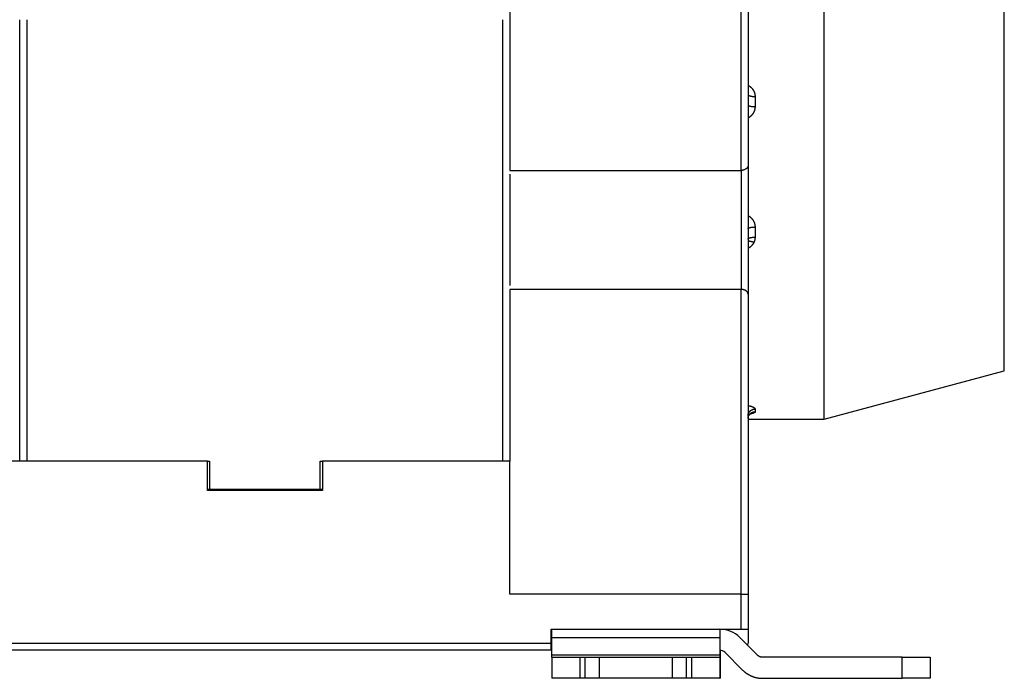
# Model space of a CAD drawing. Extents: x 51 to 594, y 0 to 393.
# Drawn here: x 465 to 535, y 263 to 310 of the extents above; entities that cross this region are included whole.
import ezdxf

# ---------------------------------------------------------------- set-up
doc = ezdxf.new("R2010")
doc.units = 0
doc.linetypes.add('HIDDENNEW0', pattern=[4.5, 1.5, -1.5, 1.5])
doc.layers.add('MUOTOVIIVAT', color=40, linetype='HIDDENNEW0')
doc.layers.add('TANGVIIVATNONDEF', color=3, linetype='HIDDENNEW0')

msp = doc.modelspace()

# ---------------------------------------------------------------- linework, layer by layer
at = {"layer": 'MUOTOVIIVAT', "color": 40, "linetype": 'CONTINUOUS'}
for p, q in [((517.1775, 343.06231), (517.1775, 299.14489)), ((500.1775, 335.66231), (500.1775, 298.80495)), ((522.61572, 281.06232), (522.61572, 317.06234)), ((535.4775, 299.06232), (535.4775, 313.51639)), ((465.17749, 278.06232), (465.17749, 309.56232)), ((465.67748, 309.5623), (465.67748, 278.06234)), ((499.67746, 278.06234), (499.67746, 309.5623)), ((517.1775, 299.14489), (517.1775, 289.97974)), ((535.4775, 284.50862), (535.4775, 299.06232)), ((500.17749, 298.53827), (500.17749, 290.58635)), ((500.17751, 298.80497), (516.67748, 298.80497)), ((500.1775, 290.31967), (500.1775, 278.06231)), ((516.67748, 290.31966), (500.17751, 290.31966)), ((517.1775, 289.97974), (517.1775, 268.56231)), ((522.61572, 281.06232), (535.47752, 284.50861)), ((517.17752, 281.06232), (522.61572, 281.06232)), ((478.5775, 278.06231), (451.7775, 278.06231)), ((465.17749, 278.06231), (465.17749, 278.06232)), ((470.87749, 278.06229), (470.87749, 278.06232)), ((477.12436, 278.06229), (477.12436, 278.06234)), ((478.5775, 278.06232), (478.72749, 278.06232)), ((478.5775, 275.96231), (478.5775, 278.06231)), ((478.72749, 278.06232), (478.72749, 276.06232)), ((486.62749, 278.06232), (486.7775, 278.06232)), ((486.62749, 276.06232), (486.62749, 278.06232)), ((500.1775, 278.06231), (486.7775, 278.06231)), ((486.7775, 278.06231), (486.7775, 275.96231)), ((488.23063, 278.06229), (488.23063, 278.06234)), ((494.47749, 278.06229), (494.47749, 278.06232)), ((500.1775, 268.56231), (500.1775, 278.06231)), ((478.5775, 276.06231), (478.72749, 276.06231)), ((486.7775, 275.96231), (478.5775, 275.96231)), ((478.72749, 276.06232), (486.62749, 276.06232)), ((486.6275, 276.06231), (486.77749, 276.06231)), ((516.6775, 268.56231), (500.1775, 268.56231)), ((516.67748, 266.06233), (516.67748, 268.56231)), ((516.6775, 268.56231), (517.1775, 268.56231)), ((516.6775, 268.56231), (516.6775, 268.56231)), ((517.1775, 268.56231), (517.1775, 266.06231)), ((503.1275, 266.06231), (516.6775, 266.06231)), ((503.1275, 265.06231), (503.1275, 266.06231)), ((503.17042, 265.47652), (503.17177, 266.06231)), ((515.17177, 266.06231), (515.17042, 265.47652)), ((516.6775, 266.06231), (517.1775, 266.06231)), ((517.1775, 266.06231), (517.1775, 265.06231)), ((503.16921, 264.20876), (503.17042, 265.47652)), ((503.17043, 265.47652), (515.17043, 265.47652)), ((515.17042, 265.47652), (515.16921, 264.20876)), ((517.85374, 264.20876), (516.58598, 265.47652)), ((503.1275, 264.56231), (448.1775, 264.56231)), ((503.1275, 264.56231), (503.1275, 265.06231)), ((515.16941, 264.41587), (515.18357, 264.41588)), ((515.17176, 264.56231), (515.16956, 264.5623)), ((515.18323, 264.56218), (515.18356, 264.41587)), ((515.18356, 264.41587), (515.18477, 263.14811)), ((515.52532, 264.41586), (516.79308, 263.1481)), ((517.85377, 264.20877), (517.37983, 264.68271)), ((503.15937, 264.0623), (503.15937, 262.56231)), ((503.15938, 264.0623), (503.15938, 264.06231)), ((503.15938, 264.06231), (505.15747, 264.06231)), ((515.16923, 264.20877), (503.16922, 264.20877)), ((505.15746, 264.0623), (505.15746, 262.56231)), ((505.15747, 264.06231), (505.55747, 264.06231)), ((505.55747, 264.06231), (506.55843, 264.06231)), ((505.55747, 262.56231), (505.55747, 264.0623)), ((506.55843, 262.56231), (506.55843, 264.06231)), ((506.56319, 264.06231), (511.75841, 264.0623)), ((511.75842, 264.06231), (511.75842, 262.56231)), ((511.75842, 264.06231), (512.75747, 264.06231)), ((512.75747, 264.06231), (513.15747, 264.06231)), ((512.75748, 264.0623), (512.75748, 262.56231)), ((513.15747, 264.06231), (515.15937, 264.06231)), ((513.15749, 262.56231), (513.15749, 264.0623)), ((515.15937, 264.06231), (515.15937, 262.56231)), ((515.15938, 264.0623), (515.16887, 264.06231)), ((528.17365, 264.06231), (518.20729, 264.06231)), ((528.17364, 262.56231), (528.17364, 264.0623)), ((528.17365, 264.06231), (530.17556, 264.06231)), ((530.17556, 264.06231), (530.17556, 262.56231)), ((530.17557, 264.0623), (530.1828, 264.06231)), ((530.1828, 264.06231), (530.1828, 262.56231)), ((515.18478, 263.14812), (515.15937, 263.14811)), ((503.15938, 262.56231), (503.15938, 262.56231)), ((505.15747, 262.56231), (503.15938, 262.56231)), ((505.55747, 262.56231), (505.15747, 262.56231)), ((506.55843, 262.56231), (505.55747, 262.56231)), ((511.75841, 262.56231), (506.56319, 262.56231)), ((512.75747, 262.56231), (511.75842, 262.56231)), ((513.15747, 262.56231), (512.75747, 262.56231)), ((515.15937, 262.56231), (513.15747, 262.56231)), ((515.15937, 262.56231), (515.16887, 262.56231)), ((515.16887, 262.56232), (515.18611, 262.56232)), ((518.20729, 262.56231), (528.17365, 262.56231)), ((530.17556, 262.56231), (528.17365, 262.56231)), ((530.1828, 262.56231), (530.17557, 262.56231))]:
    msp.add_line(p, q, dxfattribs=at)
for points in [[(517.17752, 299.14489), (517.17728, 299.13411, -0.00952797), (517.17663, 299.12352, -0.00982272), (517.17557, 299.11311, -0.01012307), (517.1741, 299.10288, -0.01038603), (517.17222, 299.09284, -0.01061425), (517.16993, 299.08297, -0.01078876), (517.16722, 299.07326, -0.01092066), (517.16411, 299.06373, -0.0109927), (517.16058, 299.05436, -0.01101308), (517.15664, 299.04514, -0.01097478), (517.15228, 299.03608, -0.0108821), (517.14751, 299.02716, -0.01073697), (517.14232, 299.0184, -0.01054093), (517.13672, 299.00977, -0.01030403), (517.13069, 299.00129, -0.01002445), (517.12426, 298.99294, -0.00971791), (517.11739, 298.98472, -0.00937963), (517.11012, 298.97662, -0.00902823), (517.10241, 298.96864, -0.00865643), (517.09429, 298.96079, -0.00828332), (517.08574, 298.95304, -0.00790003), (517.07678, 298.94541, -0.00752444), (517.06739, 298.93788, -0.00714642), (517.05758, 298.93045, -0.00678138), (517.04733, 298.92313, -0.00642144), (517.03667, 298.91589, -0.00607968), (517.02558, 298.90874, -0.00574028), (517.01407, 298.90168, -0.00541184), (517.00212, 298.89471, -0.00521635), (516.98976, 298.88783, -0.00519621), (516.977, 298.88107, -0.00517319), (516.96385, 298.87446, -0.00521398), (516.95033, 298.86801, -0.00524368), (516.93645, 298.86175, -0.00532886), (516.92222, 298.8557, -0.00536547), (516.90768, 298.84987, -0.00542625), (516.89282, 298.84431, -0.00557005), (516.87764, 298.83901, -0.00584513), (516.86215, 298.83402, -0.00574606), (516.84647, 298.82934, -0.00542565), (516.83062, 298.82501, -0.00624516), (516.81426, 298.82103, -0.00785836), (516.79725, 298.81743, -0.00587397), (516.78115, 298.81426, -0.0015324), (516.76647, 298.81158, -0.00901441), (516.74723, 298.80921, -0.0163909), (516.71715, 298.807, -0.00792263), (516.67748, 298.80497, -0.00408104)], [(517.17752, 289.97973), (517.17728, 289.99051, 0.00952807), (517.17663, 290.00111, 0.00982281), (517.17557, 290.01151, 0.01012315), (517.1741, 290.02174, 0.0103861), (517.17222, 290.03178, 0.0106143), (517.16993, 290.04166, 0.0107888), (517.16722, 290.05136, 0.01092069), (517.16411, 290.0609, 0.01099272), (517.16058, 290.07027, 0.01101309), (517.15664, 290.07949, 0.01097478), (517.15228, 290.08855, 0.01088209), (517.14751, 290.09746, 0.01073695), (517.14232, 290.10622, 0.0105409), (517.13672, 290.11485, 0.01030399), (517.13069, 290.12333, 0.01002441), (517.12426, 290.13169, 0.00971787), (517.11739, 290.13991, 0.00937958), (517.11012, 290.14801, 0.00902819), (517.10241, 290.15598, 0.00865639), (517.09429, 290.16384, 0.00828328), (517.08574, 290.17158, 0.0079), (517.07678, 290.17921, 0.0075244), (517.06739, 290.18674, 0.00714639), (517.05758, 290.19417, 0.00678136), (517.04733, 290.2015, 0.00642143), (517.03667, 290.20873, 0.00607967), (517.02558, 290.21588, 0.00574028), (517.01407, 290.22294, 0.00541184), (517.00212, 290.22992, 0.00521634), (516.98976, 290.2368, 0.0051962), (516.977, 290.24355, 0.00517317), (516.96385, 290.25017, 0.00521394), (516.95033, 290.25661, 0.00524364), (516.93645, 290.26288, 0.00532881), (516.92222, 290.26893, 0.00536542), (516.90768, 290.27475, 0.00542618), (516.89282, 290.28032, 0.00556997), (516.87764, 290.28561, 0.00584504), (516.86215, 290.2906, 0.00574597), (516.84647, 290.29528, 0.00542556), (516.83062, 290.29961, 0.00624505), (516.81426, 290.30359, 0.0078582), (516.79725, 290.30719, 0.00587385), (516.78115, 290.31036, 0.00153238), (516.76647, 290.31304, 0.00901421), (516.74723, 290.31541, 0.01639052), (516.71715, 290.31762, 0.00792245), (516.67748, 290.31966, 0.00408095)], [(517.17752, 281.09715), (517.17817, 281.10889, -0.00228943), (517.17893, 281.12098, -0.00161707), (517.1798, 281.13344, -0.00204555), (517.18083, 281.14617, -0.00364797), (517.18209, 281.15905, -0.00478067), (517.18364, 281.17201, -0.00581064), (517.18554, 281.18497, -0.00695335), (517.18782, 281.19783, -0.00856362), (517.19056, 281.21051, -0.00956013), (517.19376, 281.22295, -0.01008601), (517.19744, 281.23512, -0.01011958), (517.20155, 281.24702, -0.00952237), (517.20607, 281.25865, -0.00911631), (517.21094, 281.27, -0.00875672), (517.21616, 281.28106, -0.00843908), (517.22168, 281.29184, -0.00802494), (517.22749, 281.30233, -0.00769873), (517.23353, 281.31251, -0.00732227), (517.23979, 281.3224, -0.00702487), (517.24622, 281.33197, -0.00667027), (517.25281, 281.34124, -0.00639875), (517.25952, 281.35019, -0.00607455), (517.26631, 281.35881, -0.0058331), (517.27316, 281.36711, -0.00553854), (517.28003, 281.37507, -0.00532729), (517.2869, 281.38271, -0.00506233), (517.29372, 281.38999, -0.00488144), (517.30048, 281.39694, -0.00464525), (517.30714, 281.40353, -0.00449484), (517.31367, 281.40977, -0.00428692), (517.32002, 281.41564, -0.00416862), (517.32619, 281.42116, -0.0039906), (517.33213, 281.4263, -0.00390791), (517.33781, 281.43107, -0.00376281), (517.3432, 281.43545, -0.00372856), (517.34827, 281.43946, -0.0036343), (517.35299, 281.44307, -0.00366709), (517.35733, 281.4463, -0.00364887), (517.36124, 281.44911, -0.00384196), (517.36472, 281.45154, -0.00401326), (517.36773, 281.45356, -0.00457574), (517.3702, 281.45515, -0.00587854), (517.37207, 281.45627, -0.00828781), (517.37352, 281.45709, -0.00719005), (517.37458, 281.45762, -0.02562768), (517.37443, 281.45731), (517.37218, 281.45556, -0.01363655), (517.36801, 281.45249, -0.00331277)], [(478.45351, 278.06231), (478.45351, 278.06231), (478.45351, 278.06231, 0.00000001), (478.45351, 278.06232), (478.45351, 278.06232, 0.00000002), (478.45351, 278.06232), (478.45351, 278.06232), (478.45351, 278.06232, -0.00000001), (478.45351, 278.06232, 0), (478.45351, 278.06232, 0.00000001), (478.45351, 278.06233), (478.45351, 278.06233), (478.45351, 278.06233), (478.45351, 278.06233), (478.45351, 278.06233), (478.45351, 278.06233), (478.45351, 278.06233), (478.45351, 278.06234), (478.45351, 278.06234)], [(486.90146, 278.06231), (486.90146, 278.06231), (486.90146, 278.06231), (486.90146, 278.06232), (486.90146, 278.06232), (486.90146, 278.06232), (486.90147, 278.06232), (486.90147, 278.06232), (486.90147, 278.06232), (486.90147, 278.06232), (486.90147, 278.06233, 0.00000001), (486.90147, 278.06233), (486.90147, 278.06233), (486.90147, 278.06233), (486.90147, 278.06233), (486.90148, 278.06233), (486.90148, 278.06233), (486.90148, 278.06234), (486.90148, 278.06234)], [(503.16889, 264.0623), (503.1689, 264.06247, 0.04481517), (503.16892, 264.06296, 0.0039282), (503.16893, 264.06379, 0.00135863), (503.16894, 264.06495, 0.00070693), (503.16895, 264.06646, 0.00042327), (503.16896, 264.06831, 0.00028566), (503.16897, 264.07051, 0.0002032), (503.16899, 264.07304, 0.00015402), (503.169, 264.07593, 0.00011956), (503.16901, 264.07915, 0.00009649), (503.16902, 264.08272, 0.00007888), (503.16903, 264.08663, 0.00006624), (503.16904, 264.09088, 0.00005614), (503.16905, 264.09546, 0.00004858), (503.16907, 264.10038, 0.00004209), (503.16908, 264.10561, 0.00003693), (503.16909, 264.11116, 0.00003297), (503.1691, 264.11703, 0.00003008), (503.16911, 264.12323, 0.00002628), (503.16912, 264.12968, 0.00002243), (503.16913, 264.13638, 0.0000225), (503.16914, 264.14349, 0.00002418), (503.16915, 264.15108, 0.00001689), (503.16916, 264.15838, 0.00000594), (503.16917, 264.16512, 0.00002138), (503.16918, 264.17428, 0.00003207), (503.1692, 264.18905, 0.00001427), (503.16922, 264.20877, 0.00000729)], [(515.16923, 264.20877), (515.16922, 264.19984, -0.00001392), (515.16921, 264.19111, -0.00001449), (515.1692, 264.18259, -0.0000153), (515.16918, 264.17428, -0.0000164), (515.16917, 264.16621, -0.00001759), (515.16916, 264.15838, -0.00001885), (515.16915, 264.15081, -0.00002032), (515.16914, 264.14349, -0.00002197), (515.16913, 264.13645, -0.00002391), (515.16912, 264.12968, -0.00002607), (515.1691, 264.12321, -0.00002864), (515.16909, 264.11703, -0.00003154), (515.16908, 264.11117, -0.00003512), (515.16907, 264.10561, -0.00003925), (515.16905, 264.10037, -0.00004424), (515.16904, 264.09546, -0.00004985), (515.16903, 264.09088, -0.00005782), (515.16901, 264.08663, -0.00006831), (515.169, 264.08272, -0.00007871), (515.16899, 264.07915, -0.00008721), (515.16897, 264.07593, -0.00011588), (515.16896, 264.07304, -0.00017464), (515.16895, 264.07049, -0.00017955), (515.16893, 264.06831, -0.00007894), (515.16892, 264.0665, -0.00035554), (515.16891, 264.06495, -0.00131541), (515.16888, 264.06355, -0.00186143), (515.16885, 264.0623, -0.00216272)], [(518.20733, 264.0623), (518.19454, 264.06247, -0.00648643), (518.1817, 264.06296, -0.00640406), (518.16882, 264.06379, -0.00637766), (518.15592, 264.06495, -0.00644475), (518.143, 264.06647, -0.00647729), (518.13007, 264.06831, -0.00649487), (518.11716, 264.07051, -0.00650659), (518.10428, 264.07304, -0.00653132), (518.09144, 264.07593, -0.00654499), (518.07865, 264.07915, -0.00656191), (518.06592, 264.08273, -0.00656924), (518.05328, 264.08663, -0.0065776), (518.04074, 264.09088, -0.00658733), (518.0283, 264.09546, -0.00660388), (518.01598, 264.10038, -0.00659035), (518.0038, 264.10561, -0.00655273), (517.99177, 264.11117, -0.00660391), (517.97988, 264.11704, -0.00672405), (517.96816, 264.12323, -0.00653906), (517.95666, 264.12968, -0.00611807), (517.94541, 264.13638, -0.00670648), (517.93421, 264.14349, -0.00792014), (517.92302, 264.15109, -0.00607063), (517.91263, 264.15838, -0.00223752), (517.90334, 264.16512, -0.0083968), (517.89198, 264.17429, -0.01435484), (517.87524, 264.18905, -0.00710292), (517.85375, 264.20877, -0.00379773)], [(518.20728, 264.0623), (518.19449, 264.06247, -0.00648777), (518.18166, 264.06296, -0.00640543), (518.16878, 264.06379, -0.00637907), (518.15587, 264.06495, -0.00644622), (518.14295, 264.06646, -0.0064788), (518.13003, 264.06831, -0.00649642), (518.11713, 264.0705, -0.00650818), (518.10424, 264.07304, -0.00653293), (518.0914, 264.07592, -0.00654663), (518.07861, 264.07915, -0.00656357), (518.06589, 264.08272, -0.00657092), (518.05325, 264.08663, -0.00657928), (518.04071, 264.09088, -0.00658903), (518.02827, 264.09546, -0.00660557), (518.01595, 264.10037, -0.00659203), (518.00377, 264.10561, -0.00655439), (517.99174, 264.11116, -0.00660557), (517.97986, 264.11703, -0.00672572), (517.96814, 264.12323, -0.00654066), (517.95664, 264.12968, -0.00611954), (517.9454, 264.13637, -0.00670805), (517.9342, 264.14349, -0.00792195), (517.92301, 264.15108, -0.00607198), (517.91262, 264.15838, -0.00223801), (517.90333, 264.16512, -0.00839859), (517.89198, 264.17428, -0.01435768), (517.87523, 264.18905, -0.00710422), (517.85375, 264.20877, -0.00379839)], [(515.18478, 263.14812), (515.18482, 263.11241, 0.00001291), (515.18485, 263.0775, 0.00001345), (515.18489, 263.04343, 0.00001419), (515.18492, 263.0102, 0.00001522), (515.18496, 262.97793, 0.00001632), (515.185, 262.9466, 0.00001749), (515.18504, 262.91629, 0.00001885), (515.18508, 262.88702, 0.00002039), (515.18512, 262.85886, 0.00002218), (515.18517, 262.83179, 0.00002419), (515.18521, 262.80592, 0.00002658), (515.18526, 262.78121, 0.00002927), (515.1853, 262.75775, 0.00003259), (515.18535, 262.73551, 0.00003642), (515.18539, 262.71458, 0.00004105), (515.18544, 262.69492, 0.00004626), (515.18549, 262.67661, 0.00005365), (515.18554, 262.6596, 0.00006339), (515.18558, 262.64397, 0.00007305), (515.18563, 262.62969, 0.00008093), (515.18568, 262.6168, 0.00010755), (515.18573, 262.60525, 0.00016209), (515.18578, 262.59507, 0.00016665), (515.18583, 262.58633, 0.00007328), (515.18587, 262.57912, 0.00033003), (515.18593, 262.57291, 0.00122128), (515.18602, 262.5673, 0.00172906), (515.18613, 262.56231, 0.00201006)], [(516.79306, 263.14808), (516.82971, 263.11236, 0.00648696), (516.8674, 263.07746, 0.00640465), (516.90618, 263.04339, 0.00637831), (516.94598, 263.01017, 0.00644547), (516.98679, 262.97789, 0.00647807), (517.02856, 262.94656, 0.00649571), (517.07128, 262.91626, 0.0065075), (517.11489, 262.88699, 0.00653228), (517.15937, 262.85883, 0.00654601), (517.20466, 262.83177, 0.00656298), (517.25075, 262.80589, 0.00657037), (517.29755, 262.78118, 0.00657877), (517.34506, 262.75772, 0.00658855), (517.39319, 262.73549, 0.00660513), (517.44193, 262.71456, 0.00659164), (517.49119, 262.6949, 0.00655404), (517.54092, 262.67659, 0.00660526), (517.59112, 262.65959, 0.00672545), (517.6418, 262.64396, 0.00654044), (517.69258, 262.62967, 0.00611937), (517.74333, 262.6168, 0.00670792), (517.79511, 262.60524, 0.00792185), (517.84825, 262.59507, 0.00607195), (517.89827, 262.58633, 0.00223801), (517.94359, 262.57911, 0.00839863), (518.00164, 262.57291, 0.01435793), (518.09075, 262.5673, 0.00710443), (518.20728, 262.56231, 0.00379852)]]:
    msp.add_lwpolyline(points, format="xyb", dxfattribs=at)
for centre, radius, start, end in [((515.17176, 264.06231), 2, 44.999987, 89.999982), ((515.17176, 264.06231), 0.5, 44.999976, 90), ((516.6775, 265.06231), 0.5, 342.15154, 342.41783), ((516.6775, 265.06231), 0.5, 342.41797, 360)]:
    msp.add_arc(centre, radius, start, end, dxfattribs=at)
at = {"layer": 'TANGVIIVATNONDEF', "color": 3, "linetype": 'CONTINUOUS'}
for p, q in [((516.67748, 298.80497), (516.67748, 343.06233)), ((517.67752, 304.08091), (517.67752, 303.35917)), ((516.67748, 298.80497), (516.67748, 290.31966)), ((517.67752, 294.76543), (517.67752, 294.04369)), ((516.67748, 268.56231), (516.67748, 290.31966)), ((517.67752, 281.77611), (517.67752, 281.5827)), ((448.17751, 265.06229), (503.12752, 265.06229))]:
    msp.add_line(p, q, dxfattribs=at)
for points in [[(517.17752, 304.88517), (517.19554, 304.87533, -0.00506109), (517.21333, 304.86514, -0.00508812), (517.23088, 304.8546, -0.00509328), (517.24819, 304.84373, -0.00508193), (517.26525, 304.83251, -0.00508111), (517.28206, 304.82097, -0.00508342), (517.29859, 304.8091, -0.00508886), (517.31486, 304.79691, -0.00509439), (517.33085, 304.78441, -0.00510399), (517.34656, 304.77161, -0.00511485), (517.36198, 304.7585, -0.00512903), (517.3771, 304.7451, -0.00514492), (517.39192, 304.73141, -0.00516366), (517.40642, 304.71744, -0.00518463), (517.42061, 304.70318, -0.00520792), (517.43448, 304.68866, -0.00523396), (517.44801, 304.67387, -0.00526168), (517.46121, 304.65882, -0.00529258), (517.47406, 304.64351, -0.00532472), (517.48657, 304.62796, -0.00536074), (517.49872, 304.61216, -0.00539657), (517.5105, 304.59612, -0.00543584), (517.52191, 304.57985, -0.00547718), (517.53295, 304.56336, -0.00552591), (517.5436, 304.54664, -0.00554616), (517.55386, 304.52972, -0.00553791), (517.56373, 304.51258, -0.00552887), (517.57322, 304.49525, -0.00551253), (517.5823, 304.47773, -0.00550292), (517.59099, 304.46004, -0.00549381), (517.59927, 304.44217, -0.00548675), (517.60716, 304.42413, -0.00547714), (517.61464, 304.40594, -0.00547792), (517.62172, 304.38761, -0.00548481), (517.62838, 304.36913, -0.00547171), (517.63463, 304.35053, -0.00543957), (517.64047, 304.33181, -0.0054902), (517.64589, 304.31295, -0.00560715), (517.65089, 304.29396, -0.0054551), (517.65547, 304.27496, -0.00509974), (517.65962, 304.25598, -0.0056414), (517.66335, 304.2366, -0.00675121), (517.66666, 304.21669, -0.00512986), (517.66952, 304.19796, -0.00173586), (517.67189, 304.18098, -0.00727925), (517.67395, 304.15908, -0.01263258), (517.67583, 304.12526, -0.0061834), (517.67752, 304.08091, -0.00326741)], [(517.17752, 304.22032), (517.17808, 304.21368, 0.04563504), (517.17983, 304.20694, 0.04106209), (517.18282, 304.20012, 0.03658529), (517.18705, 304.19323, 0.0334668), (517.19265, 304.1863, 0.02902711), (517.19959, 304.17936, 0.02490107), (517.20794, 304.17245, 0.02108083), (517.21767, 304.16558, 0.01817437), (517.22884, 304.15881, 0.01554381), (517.24139, 304.15215, 0.01353231), (517.25534, 304.14564, 0.011757), (517.2706, 304.13931, 0.01039719), (517.28719, 304.1332, 0.00920674), (517.30499, 304.12734, 0.0082826), (517.32397, 304.12175, 0.00744438), (517.34401, 304.11646, 0.00675653), (517.36504, 304.1115, 0.00622462), (517.38696, 304.10687, 0.00583508), (517.4097, 304.10261, 0.00529275), (517.43299, 304.09872, 0.00468997), (517.45669, 304.09523, 0.00477899), (517.48119, 304.09211, 0.00521366), (517.50656, 304.08939, 0.00391679), (517.53061, 304.08707, 0.00166744), (517.55251, 304.08517, 0.0049092), (517.58034, 304.08357, 0.00784991), (517.62257, 304.08215, 0.00391937), (517.67752, 304.08091, 0.00213847)], [(517.17752, 303.47857), (517.17808, 303.47288, 0.05315526), (517.17983, 303.46711, 0.04687265), (517.18282, 303.46127, 0.04036562), (517.18705, 303.45536, 0.03554617), (517.19265, 303.44943, 0.0296472), (517.19959, 303.44349, 0.02460952), (517.20794, 303.43757, 0.02025073), (517.21767, 303.43169, 0.01707872), (517.22884, 303.42589, 0.01434119), (517.24139, 303.42018, 0.01231177), (517.25534, 303.41461, 0.01057269), (517.2706, 303.40919, 0.00926654), (517.28719, 303.40396, 0.00814394), (517.30499, 303.39894, 0.00728359), (517.32397, 303.39415, 0.00651377), (517.34401, 303.38962, 0.00588871), (517.36504, 303.38537, 0.00540676), (517.38696, 303.38141, 0.0050546), (517.4097, 303.37776, 0.00457396), (517.43299, 303.37443, 0.00404572), (517.45669, 303.37144, 0.00411605), (517.48119, 303.36877, 0.00448402), (517.50656, 303.36643, 0.00336453), (517.53061, 303.36445, 0.0014315), (517.55251, 303.36283, 0.00421253), (517.58034, 303.36145, 0.00672871), (517.62257, 303.36023, 0.00335756), (517.67752, 303.35917, 0.00183162)], [(517.67752, 303.35917), (517.67729, 303.33937, -0.00555543), (517.67662, 303.31958, -0.00556657), (517.67551, 303.2998, -0.00555011), (517.67396, 303.28004, -0.00551403), (517.67197, 303.2603, -0.00548887), (517.66954, 303.2406, -0.00546776), (517.66668, 303.22095, -0.00544876), (517.6634, 303.20135, -0.00543009), (517.65967, 303.18182, -0.0054147), (517.65553, 303.16235, -0.0054011), (517.65095, 303.14297, -0.00538988), (517.64596, 303.12367, -0.00538096), (517.64055, 303.10447, -0.00537391), (517.63472, 303.08538, -0.00536976), (517.62847, 303.0664, -0.00536687), (517.62181, 303.04755, -0.00536746), (517.61473, 303.02883, -0.00536865), (517.60726, 303.01025, -0.00537383), (517.59936, 302.99182, -0.00537904), (517.59108, 302.97355, -0.00538882), (517.58238, 302.95544, -0.00539767), (517.57329, 302.93751, -0.00541128), (517.56379, 302.91977, -0.00542428), (517.5539, 302.90222, -0.00544369), (517.54362, 302.88487, -0.00543366), (517.53295, 302.86772, -0.00539601), (517.52189, 302.8508, -0.00536082), (517.51047, 302.83409, -0.00532352), (517.49867, 302.81761, -0.00529167), (517.48652, 302.80137, -0.00526142), (517.47401, 302.78537, -0.00523318), (517.46115, 302.76961, -0.00520454), (517.44795, 302.75411, -0.00518562), (517.43442, 302.73887, -0.00517414), (517.42055, 302.72389, -0.00514372), (517.40636, 302.70919, -0.00509733), (517.39187, 302.69477, -0.00512858), (517.37705, 302.68063, -0.00522283), (517.36189, 302.66677, -0.00506628), (517.34652, 302.65324, -0.00472431), (517.33096, 302.64009, -0.0052143), (517.31483, 302.62707, -0.00622559), (517.298, 302.61414, -0.00471752), (517.28203, 302.60218, -0.00159145), (517.26746, 302.59152, -0.00668237), (517.24818, 302.57861, -0.0115612), (517.21777, 302.55974, -0.00564408), (517.17752, 302.53565, -0.00297879)], [(517.17752, 295.58901), (517.19554, 295.5788, -0.00511663), (517.21333, 295.56824, -0.00514006), (517.23088, 295.55731, -0.00513773), (517.2482, 295.54605, -0.00511542), (517.26525, 295.53443, -0.00510501), (517.28206, 295.52248, -0.00509846), (517.29859, 295.5102, -0.00509514), (517.31487, 295.49759, -0.00509165), (517.33086, 295.48467, -0.00509265), (517.34657, 295.47143, -0.00509493), (517.36198, 295.45789, -0.00510087), (517.37711, 295.44405, -0.00510851), (517.39192, 295.42992, -0.00511939), (517.40643, 295.4155, -0.0051325), (517.42062, 295.4008, -0.00514833), (517.43449, 295.38583, -0.00516694), (517.44802, 295.37059, -0.00518767), (517.46122, 295.35509, -0.00521165), (517.47407, 295.33933, -0.00523729), (517.48658, 295.32333, -0.00526679), (517.49872, 295.30708, -0.00529686), (517.5105, 295.2906, -0.00533074), (517.52191, 295.27389, -0.00536633), (517.53295, 295.25695, -0.00540831), (517.54359, 295.2398, -0.00542288), (517.55386, 295.22244, -0.00540914), (517.56373, 295.20488, -0.00539741), (517.57321, 295.18713, -0.00538086), (517.58229, 295.16919, -0.00537081), (517.59098, 295.15108, -0.00536105), (517.59927, 295.1328, -0.00535395), (517.60716, 295.11437, -0.00534474), (517.61463, 295.09579, -0.00534616), (517.62171, 295.07706, -0.00535374), (517.62837, 295.05821, -0.00534242), (517.63463, 295.03923, -0.00531271), (517.64046, 295.02015, -0.00536435), (517.64589, 295.00094, -0.00548112), (517.65088, 294.98161, -0.00533564), (517.65547, 294.96226, -0.00499104), (517.65961, 294.94296, -0.00552468), (517.66335, 294.92326, -0.00661698), (517.66666, 294.90304, -0.00503308), (517.66952, 294.88401, -0.00170434), (517.67189, 294.86678, -0.00714911), (517.67395, 294.84458, -0.01243237), (517.67583, 294.81033, -0.00609753), (517.67752, 294.76543, -0.00322505)], [(517.17752, 294.64609), (517.17808, 294.65177, -0.05316513), (517.17983, 294.65754, -0.04688094), (517.18282, 294.66338, -0.0403715), (517.18705, 294.66928, -0.03554991), (517.19265, 294.67522, -0.029649), (517.19959, 294.68115, -0.02461006), (517.20794, 294.68707, -0.02025049), (517.21767, 294.69295, -0.01707805), (517.22884, 294.69875, -0.0143403), (517.24139, 294.70446, -0.01231078), (517.25534, 294.71003, -0.01057168), (517.2706, 294.71544, -0.00926555), (517.28719, 294.72067, -0.00814298), (517.30499, 294.7257, -0.00728267), (517.32397, 294.73048, -0.00651289), (517.34401, 294.73501, -0.00588788), (517.36504, 294.73926, -0.00540597), (517.38696, 294.74322, -0.00505383), (517.4097, 294.74686, -0.00457325), (517.43299, 294.75019, -0.00404508), (517.45669, 294.75318, -0.00411538), (517.48119, 294.75585, -0.00448328), (517.50656, 294.75818, -0.00336397), (517.53061, 294.76017, -0.00143126), (517.55251, 294.76179, -0.00421181), (517.58034, 294.76316, -0.00672754), (517.62257, 294.76438, -0.00335697), (517.67752, 294.76543, -0.0018313)], [(517.17752, 293.90429), (517.17808, 293.91093, -0.04562733), (517.17983, 293.91766, -0.04105665), (517.18282, 293.92449, -0.03658217), (517.18705, 293.93138, -0.03346557), (517.19265, 293.93831, -0.02902742), (517.19959, 293.94525, -0.02490231), (517.20794, 293.95217, -0.02108257), (517.21767, 293.95903, -0.01817632), (517.22884, 293.96581, -0.01554579), (517.24139, 293.97247, -0.01353423), (517.25534, 293.97898, -0.01175881), (517.2706, 293.9853, -0.01039887), (517.28719, 293.99141, -0.0092083), (517.30499, 293.99728, -0.00828404), (517.32397, 294.00287, -0.0074457), (517.34401, 294.00816, -0.00675775), (517.36504, 294.01312, -0.00622576), (517.38696, 294.01775, -0.00583615), (517.4097, 294.022, -0.00529373), (517.43299, 294.02589, -0.00469084), (517.45669, 294.02939, -0.00477988), (517.48119, 294.0325, -0.00521464), (517.50656, 294.03523, -0.00391752), (517.53061, 294.03755, -0.00166775), (517.55251, 294.03944, -0.00491011), (517.58034, 294.04104, -0.00785135), (517.62257, 294.04246, -0.00392008), (517.67752, 294.04369, -0.00213886)], [(517.67752, 294.04369), (517.67747, 294.03441, -0.00266778), (517.67732, 294.02514, -0.00267113), (517.67707, 294.01586, -0.00266947), (517.67672, 294.0066, -0.00266326), (517.67627, 293.99733, -0.00265911), (517.67572, 293.98807, -0.00265556), (517.67507, 293.97882, -0.00265236), (517.67433, 293.96957, -0.00264869), (517.67348, 293.96034, -0.00264568), (517.67254, 293.95111, -0.00264253), (517.6715, 293.9419, -0.0026399), (517.67037, 293.93269, -0.00263714), (517.66913, 293.9235, -0.00263485), (517.6678, 293.91432, -0.00263251), (517.66637, 293.90515, -0.00263059), (517.66484, 293.896, -0.00262872), (517.66322, 293.88687, -0.00262711), (517.6615, 293.87775, -0.00262554), (517.65968, 293.86865, -0.00262448), (517.65777, 293.85957, -0.00262383), (517.65576, 293.8505, -0.00262248), (517.65366, 293.84146, -0.00262054), (517.65146, 293.83244, -0.00262194), (517.64917, 293.82344, -0.00262647), (517.64678, 293.81446, -0.00261983), (517.64429, 293.80551, -0.00260406), (517.64171, 293.79659, -0.00262698), (517.63904, 293.78768, -0.00268116), (517.63626, 293.77879, -0.00260534), (517.63341, 293.76996, -0.002433), (517.63048, 293.76121, -0.0026874), (517.6274, 293.75235, -0.00320746), (517.62414, 293.74332, -0.00243352), (517.62102, 293.73486, -0.00082961), (517.61815, 293.72723, -0.00344001), (517.61426, 293.7175, -0.00593068), (517.608, 293.70262, -0.0028978), (517.59964, 293.6832, -0.00153348)], [(517.1775, 293.76274), (517.18503, 293.765, -0.01666822), (517.19322, 293.76692, -0.01446631), (517.2021, 293.76848, -0.01267532), (517.21164, 293.7697, -0.01144237), (517.22183, 293.77055, -0.01024877), (517.23265, 293.77103, -0.00923276), (517.2441, 293.77112, -0.00832159), (517.25613, 293.77085, -0.00758952), (517.26874, 293.77018, -0.00692013), (517.28187, 293.76914, -0.00636325), (517.29552, 293.76772, -0.00585675), (517.30963, 293.76593, -0.00542963), (517.32419, 293.76377, -0.00504788), (517.33914, 293.76126, -0.00472371), (517.35445, 293.75838, -0.0044176), (517.37008, 293.75518, -0.00413784), (517.38598, 293.75164, -0.00393539), (517.40212, 293.74779, -0.00378765), (517.41849, 293.74363, -0.00351668), (517.43494, 293.73921, -0.003167), (517.45141, 293.73456, -0.00329738), (517.4682, 293.72957, -0.00367641), (517.4854, 293.72419, -0.00277131), (517.50159, 293.719, -0.0011269), (517.51624, 293.71418, -0.00356729), (517.5348, 293.70765, -0.00577182), (517.56298, 293.69717, -0.00284341), (517.59964, 293.6832, -0.00153682)], [(517.59964, 293.6832), (517.59323, 293.66933, -0.00436569), (517.58658, 293.65556, -0.00437144), (517.57967, 293.6419, -0.00435551), (517.57253, 293.62836, -0.0043207), (517.56514, 293.61493, -0.00429422), (517.55752, 293.60161, -0.00427062), (517.54966, 293.58842, -0.00424818), (517.54157, 293.57535, -0.0042242), (517.53326, 293.56241, -0.00420274), (517.52472, 293.5496, -0.00418113), (517.51595, 293.53691, -0.00416148), (517.50697, 293.52437, -0.00414177), (517.49776, 293.51196, -0.00412386), (517.48835, 293.49969, -0.00410624), (517.47872, 293.48756, -0.00409021), (517.46889, 293.47558, -0.00407478), (517.45884, 293.46375, -0.00406057), (517.4486, 293.45207, -0.00404712), (517.43815, 293.44055, -0.00403515), (517.42751, 293.42918, -0.00402465), (517.41667, 293.41798, -0.00401362), (517.40564, 293.40694, -0.00400271), (517.39442, 293.39607, -0.00399731), (517.38302, 293.38536, -0.00399783), (517.37143, 293.37483, -0.00398155), (517.35966, 293.36447, -0.00395267), (517.34772, 293.35429, -0.00398287), (517.3356, 293.34429, -0.00406206), (517.32327, 293.33446, -0.00394316), (517.31084, 293.32484, -0.00367904), (517.29832, 293.31546, -0.00406429), (517.28542, 293.30615, -0.00485477), (517.27202, 293.29686, -0.00367671), (517.25935, 293.28824, -0.0012394), (517.24782, 293.28055, -0.00520939), (517.23267, 293.27114, -0.00899358), (517.2089, 293.25726, -0.00438482), (517.17752, 293.23944, -0.00231442)], [(517.17752, 282.03017), (517.19554, 282.02681, -0.00207266), (517.21333, 282.02334, -0.00212888), (517.23088, 282.01975, -0.00217158), (517.24819, 282.01605, -0.00219729), (517.26525, 282.01225, -0.00223603), (517.28206, 282.00835, -0.00227813), (517.29859, 282.00434, -0.00232769), (517.31486, 282.00024, -0.00237645), (517.33085, 281.99604, -0.00243498), (517.34656, 281.99175, -0.00249443), (517.36198, 281.98737, -0.00256432), (517.3771, 281.9829, -0.00263567), (517.39191, 281.97835, -0.00271885), (517.40642, 281.97371, -0.00280452), (517.42061, 281.969, -0.00290363), (517.43448, 281.96421, -0.00300648), (517.44801, 281.95935, -0.00312482), (517.46121, 281.95442, -0.00324844), (517.47406, 281.94942, -0.0033903), (517.48657, 281.94436, -0.00353959), (517.49871, 281.93923, -0.00371009), (517.5105, 281.93404, -0.00389003), (517.52191, 281.92879, -0.00409742), (517.53295, 281.9235, -0.00432035), (517.5436, 281.91814, -0.00455566), (517.55386, 281.91274, -0.0047798), (517.56373, 281.9073, -0.00503487), (517.57322, 281.90181, -0.00529256), (517.5823, 281.89628, -0.00559292), (517.59099, 281.89072, -0.00590552), (517.59928, 281.88511, -0.00626436), (517.60717, 281.87948, -0.00663482), (517.61464, 281.87382, -0.00707043), (517.62172, 281.86814, -0.00753409), (517.62838, 281.86243, -0.00803303), (517.63464, 281.8567, -0.00851874), (517.64047, 281.85096, -0.00920621), (517.64589, 281.8452, -0.01005731), (517.65089, 281.83942, -0.01050667), (517.65547, 281.83366, -0.01047746), (517.65962, 281.82792, -0.01237811), (517.66335, 281.82209, -0.01594617), (517.66666, 281.81613, -0.01307086), (517.66952, 281.81053, -0.00460422), (517.67189, 281.80547, -0.01988792), (517.67395, 281.799, -0.03836133), (517.67583, 281.78908, -0.02017318), (517.67752, 281.77611, -0.01092091)], [(517.17752, 281.2959), (517.17808, 281.31878, -0.01333123), (517.17983, 281.34197, -0.0126525), (517.18282, 281.36548, -0.01245317), (517.18705, 281.38923, -0.01296499), (517.19265, 281.41309, -0.01319135), (517.19959, 281.43699, -0.01332609), (517.20794, 281.4608, -0.01339774), (517.21767, 281.48445, -0.013574), (517.22884, 281.50779, -0.01364239), (517.24139, 281.53074, -0.01374318), (517.25534, 281.55315, -0.01376329), (517.2706, 281.57495, -0.01380806), (517.28719, 281.59599, -0.01380293), (517.30499, 281.6162, -0.01381403), (517.32397, 281.63544, -0.01374159), (517.34401, 281.65367, -0.01361836), (517.36504, 281.67077, -0.01363025), (517.38696, 281.6867, -0.0137354), (517.4097, 281.70137, -0.01332868), (517.43299, 281.71476, -0.01247788), (517.45669, 281.7268, -0.01337084), (517.48119, 281.73754, -0.01530734), (517.50656, 281.74692, -0.01200588), (517.53061, 281.75491, -0.00522162), (517.55251, 281.76143, -0.01565044), (517.58034, 281.76695, -0.02607878), (517.62257, 281.77186, -0.01333357), (517.67752, 281.77611, -0.00732595)], [(517.17752, 281.09715), (517.17808, 281.12028, -0.01318411), (517.17983, 281.14373, -0.01251432), (517.18282, 281.16751, -0.01232001), (517.18705, 281.19152, -0.01283063), (517.19265, 281.21565, -0.01306082), (517.19959, 281.23981, -0.01320173), (517.20794, 281.26389, -0.01328208), (517.21767, 281.2878, -0.01346735), (517.22884, 281.3114, -0.01354764), (517.24139, 281.3346, -0.01366096), (517.25534, 281.35727, -0.01369586), (517.2706, 281.37931, -0.01375563), (517.28719, 281.40058, -0.01376708), (517.30499, 281.42101, -0.0137945), (517.32397, 281.44047, -0.01373939), (517.34401, 281.45891, -0.01363246), (517.36504, 281.47619, -0.01366114), (517.38696, 281.4923, -0.01378248), (517.4097, 281.50713, -0.01338989), (517.43299, 281.52068, -0.01254779), (517.45669, 281.53285, -0.0134588), (517.48119, 281.5437, -0.0154231), (517.50656, 281.55319, -0.01210772), (517.53061, 281.56127, -0.00526838), (517.55251, 281.56786, -0.01579689), (517.58034, 281.57344, -0.02634774), (517.62257, 281.5784, -0.01347862), (517.67752, 281.5827, -0.00740687)], [(517.67752, 281.5827), (517.67736, 281.57869, -0.01877211), (517.67691, 281.57469, -0.01876038), (517.67614, 281.57071, -0.01846916), (517.67508, 281.56675, -0.0179516), (517.67372, 281.56281, -0.01729461), (517.67206, 281.5589, -0.01655745), (517.6701, 281.555, -0.01571456), (517.66784, 281.55113, -0.0148534), (517.66529, 281.54728, -0.01394716), (517.66244, 281.54346, -0.01307998), (517.6593, 281.53966, -0.01220581), (517.65588, 281.53589, -0.01139954), (517.65215, 281.53214, -0.0106081), (517.64815, 281.52843, -0.0098946), (517.64385, 281.52474, -0.00920476), (517.63927, 281.52109, -0.00859124), (517.63439, 281.51746, -0.00800283), (517.62924, 281.51387, -0.00748358), (517.6238, 281.51031, -0.0069873), (517.61809, 281.50679, -0.00655121), (517.61209, 281.5033, -0.00613451), (517.60582, 281.49985, -0.00576901), (517.59926, 281.49643, -0.00541943), (517.59243, 281.49305, -0.00511324), (517.58532, 281.48971, -0.00481877), (517.57794, 281.48641, -0.00456004), (517.57029, 281.48315, -0.00431309), (517.56237, 281.47993, -0.00409885), (517.55417, 281.47675, -0.00388225), (517.54571, 281.47362, -0.00368248), (517.53698, 281.47053, -0.00347866), (517.52799, 281.46749, -0.00328326), (517.51873, 281.46449, -0.00310671), (517.50923, 281.46153, -0.00295273), (517.49947, 281.45862, -0.00279608), (517.48947, 281.45575, -0.00264561), (517.47923, 281.45293, -0.00254052), (517.46874, 281.45015, -0.00247139), (517.45799, 281.44742, -0.00229419), (517.44706, 281.44474, -0.00205787), (517.43598, 281.44213, -0.00217367), (517.42447, 281.43952, -0.00246807), (517.41242, 281.43691, -0.00179913), (517.40098, 281.43449, -0.00062037), (517.39053, 281.43232, -0.00240955), (517.37665, 281.42965, -0.00386687), (517.35466, 281.42568, -0.00179368), (517.32551, 281.42056, -0.00093002)]]:
    msp.add_lwpolyline(points, format="xyb", dxfattribs=at)

doc.saveas('drawing.dxf')
